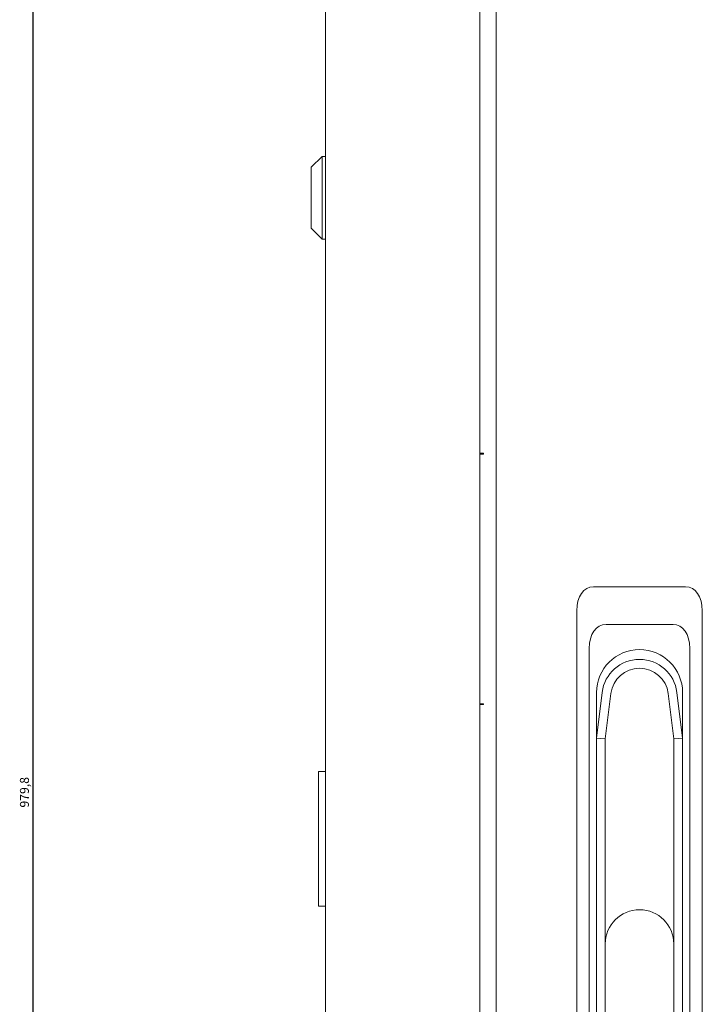
# Model space of a CAD drawing. Units: millimetres. Extents: x -390 to 2525, y -1674 to 523.
# Drawn here: x -364 to -174, y -26 to 249 of the extents above; entities that cross this region are included whole.
import ezdxf

# ---------------------------------------------------------------- set-up
doc = ezdxf.new("R2010")
doc.units = ezdxf.units.MM
doc.styles.get("Standard").update_dxf_attribs({"font": 'arial.ttf'})
doc.dimstyles.new('ISO-25', dxfattribs={"dimtxt": 2.5, "dimasz": 2.5, "dimexe": 1.25, "dimexo": 0.625, "dimtad": 1, "dimtxsty": 'Standard', "dimcen": 2.5, "dimadec": 0, "dimazin": 0, "dimtfac": 1, "dimtmove": 0, "dimatfit": 3, "dimfxl": 1, "dimarcsym": 0})

# ---------------------------------------------------------------- blocks, each defined once
blk = doc.blocks.new('A$C2B686CE0')
at = {"color": 0, "linetype": 'Continuous', "lineweight": 0, "extrusion": (0, 1, 2.22045e-16)}
for p, q in [((-1013.65, -1171.67), (-1013.65, -329.27)), ((-970.65, -329.27), (-970.65, -1171.67)), ((-966.15, -331.97), (-966.15, -1168.97)), ((-1017.65, -552.52), (-1014.65, -549.52)), ((-1014.65, -561.02), (-1014.65, -549.52)), ((-1013.65, -549.52), (-1014.65, -549.52)), ((-1017.65, -552.52), (-1017.65, -561.02)), ((-1017.65, -561.02), (-1017.65, -569.52)), ((-1014.65, -572.52), (-1014.65, -561.02)), ((-1017.65, -569.52), (-1014.65, -572.52)), ((-1013.65, -572.52), (-1014.65, -572.52)), ((-970.65, -632.27), (-969.65, -632.27)), ((-969.65, -632.47), (-970.65, -632.47)), ((-969.65, -632.47), (-969.65, -632.27)), ((-913.32, -669.47), (-938.99, -669.47)), ((-943.65, -676.15), (-943.65, -827.78)), ((-908.65, -827.78), (-908.65, -676.15)), ((-916.82, -679.97), (-935.49, -679.97)), ((-940.15, -686.65), (-940.15, -817.28)), ((-912.15, -817.28), (-912.15, -686.65)), ((-938.15, -711.72), (-936.57, -698.93)), ((-938.15, -698.97), (-938.15, -711.72)), ((-934.14, -699.23), (-935.7, -711.87)), ((-916.6, -711.87), (-918.16, -699.23)), ((-915.73, -698.93), (-914.15, -711.72)), ((-914.15, -711.72), (-914.15, -698.97)), ((-970.65, -702.07), (-969.65, -702.07)), ((-969.65, -702.27), (-970.65, -702.27)), ((-969.65, -702.27), (-969.65, -702.07)), ((-938.15, -811.97), (-938.15, -711.72)), ((-938.15, -711.72), (-935.7, -711.87)), ((-935.7, -711.87), (-935.7, -769.06)), ((-916.6, -711.87), (-914.15, -711.72)), ((-916.6, -769.06), (-916.6, -711.87)), ((-914.15, -711.72), (-914.15, -811.97)), ((-1015.65, -721.02), (-1015.65, -722.02)), ((-1015.65, -721.02), (-1013.65, -721.02)), ((-1015.65, -757.52), (-1015.65, -722.02)), ((-1015.65, -757.52), (-1015.65, -758.52)), ((-1013.65, -758.52), (-1015.65, -758.52)), ((-935.7, -789.42), (-935.7, -769.06)), ((-916.6, -769.06), (-916.6, -789.42))]:
    blk.add_line(p, q, dxfattribs=at)
at = {"color": 0, "linetype": 'Continuous', "lineweight": 0}
for centre, radius, start, end in [((-926.15, -698.97), 12, 0, 180), ((-926.15, -700.22), 8.05, 7.0403, 172.9597)]:
    blk.add_arc(centre, radius, start, end, dxfattribs=at)
at = {"color": 0, "linetype": 'Continuous', "lineweight": 0, "extrusion": (0, 2.22045e-16, -1)}
for centre, radius, start, end in [((926.15, -700.22), 10.5, 7.0403, 172.9597), ((926.15, -769.06), 9.55, 0, 180)]:
    blk.add_arc(centre, radius, start, end, dxfattribs=at)
for centre, major_axis, start_param, end_param in [((-937.21, -678.69), (-3.01, 9.02), -1.08473, 0.207279), ((-915.09, -678.69), (3.01, 9.02), -0.207279, 1.08473)]:
    blk.add_ellipse(centre, major_axis=major_axis, ratio=0.6309, start_param=start_param, end_param=end_param, dxfattribs=at)
at = {"color": 0, "linetype": 'Continuous', "lineweight": 0}
for centre, major_axis, start_param, end_param in [((-933.71, -689.19), (3.01, -9.02), 2.934313, 4.226323), ((-918.59, -689.19), (-3.01, -9.02), 2.056863, 3.348872)]:
    blk.add_ellipse(centre, major_axis=major_axis, ratio=0.6309, start_param=start_param, end_param=end_param, dxfattribs=at)
blk = doc.blocks.new('*D10')
at = {"color": 0, "lineweight": -2, "transparency": 16777216}
for p, q in [((-279.26, 523.07), (-361.38, 523.07)), ((-360.13, -454.23), (-360.13, 520.57)), ((-279.26, -456.73), (-361.38, -456.73))]:
    blk.add_line(p, q, dxfattribs=at)
at = {"color": 0, "transparency": 16777216}
for points in [[(-360.55, 520.57), (-359.72, 520.57), (-360.13, 523.07)], [(-360.55, -454.23), (-359.72, -454.23), (-360.13, -456.73)]]:
    blk.add_solid(points, dxfattribs=at)
at = {"layer": 'Defpoints', "color": 0, "transparency": 16777216}
for p in [(-360.13, 523.07), (-278.64, 523.07), (-278.64, -456.73)]:
    blk.add_point(p, dxfattribs=at)
at = {"color": 0, "transparency": 16777216, "insert": (-362.26, 33.17), "char_height": 2.5, "attachment_point": 5, "rotation": 90}
blk.add_mtext('979,8', dxfattribs=at)

msp = doc.modelspace()

# ---------------------------------------------------------------- block references
msp.add_blockref('A$C2B686CE0', (735.013, 759.938))

# ---------------------------------------------------------------- dimensions: what is measured, and where the dimension line sits
at = {"color": 8}
dim = msp.add_linear_dim(base=(-360.133, 523.072), p1=(-278.639, -456.728), p2=(-278.639, 523.072), angle=90, dimstyle='ISO-25', dxfattribs=at)
dim.commit()
dim.dimension.update_dxf_attribs({"geometry": '*D10', "text_midpoint": (-362.26, 33.172)})

doc.saveas('drawing.dxf')
